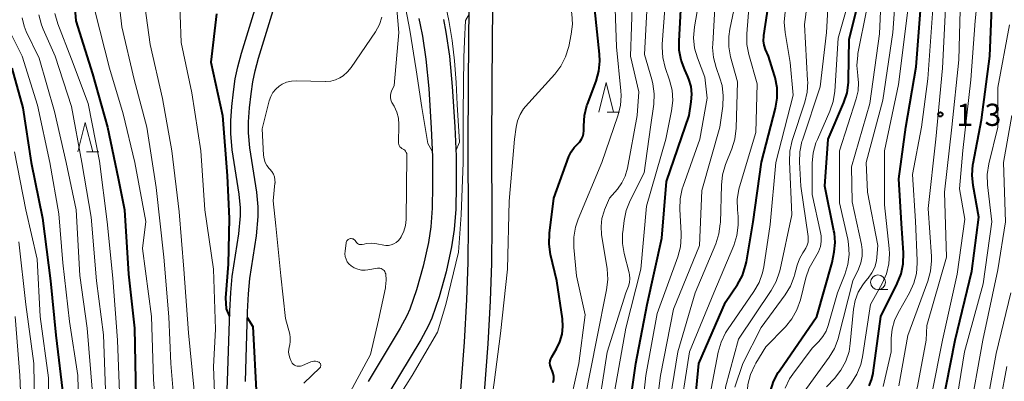
# Model space of a CAD drawing. Units: metres. Extents: x -76000 to -73999, y 27000 to 28500.
# Drawn here: x -75094 to -74928, y 28018 to 28079 of the extents above; entities that cross this region are included whole.
import ezdxf

# ---------------------------------------------------------------- set-up
doc = ezdxf.new("R2010")
doc.units = ezdxf.units.M
for name, color, linetype, lineweight in [('210100_道路縁(街区線)', 7, 'Continuous', 30), ('510100_河川', 7, 'Continuous', 30), ('633100_広葉樹林', 7, 'Continuous', 13), ('633200_針葉樹林', 7, 'Continuous', 13), ('710100_等高線(計曲線)', 7, 'Continuous', 40), ('710200_等高線(主曲線)', 7, 'Continuous', 13), ('731200_図化機測定による標高点', 7, 'Continuous', 40)]:
    doc.layers.add(name, color=color, linetype=linetype, lineweight=lineweight)
doc.styles.add('Style-WORKING', font='MS Gothic.ttf')

msp = doc.modelspace()

# ---------------------------------------------------------------- linework, layer by layer
at = {"layer": '210100_道路縁(街区線)', "linetype": 'Continuous', "lineweight": 30, "flags": 128}
for points in [[(-75020.84, 28001.68), (-75019.13, 28024.65), (-75018.71, 28031.84), (-75018.47, 28038.11), (-75018.42, 28044.43), (-75018.47, 28058.58), (-75018.39, 28076.26), (-75018.2, 28089.15), (-75017.58, 28104.86)], [(-75016.86, 28001.27), (-75015.14, 28024.38), (-75014.72, 28031.65), (-75014.47, 28038.01), (-75014.42, 28044.42), (-75014.47, 28058.58), (-75014.39, 28076.22), (-75014.2, 28089.04), (-75013.73, 28094.89), (-75013.34, 28097.44), (-75012.99, 28099.01), (-75012.75, 28099.84), (-75012.46, 28100.53), (-75011.88, 28101.41), (-75011.24, 28102.22), (-75010.52, 28102.97), (-75008.65, 28104.69)], [(-75056.81, 28073.52), (-75054.31, 28081.59)], [(-75053.93, 28072.69), (-75051.43, 28080.75)], [(-75059.48, 28008.83), (-75059.13, 28018.09), (-75058.78, 28029.88), (-75058.61, 28033.04), (-75058.36, 28035.75), (-75057.24, 28042.97), (-75056.95, 28045.99), (-75056.98, 28047.35), (-75057.2, 28049.66), (-75058.35, 28057.15), (-75058.62, 28059.94), (-75058.59, 28062.05), (-75058.41, 28064.52), (-75058.15, 28067), (-75057.85, 28069.16), (-75057.42, 28071.22), (-75056.81, 28073.52)], [(-75056.13, 28017.99), (-75055.79, 28029.75), (-75055.61, 28032.82), (-75055.38, 28035.39), (-75054.26, 28042.6), (-75053.95, 28045.88), (-75053.98, 28047.52), (-75054.22, 28050.03), (-75055.37, 28057.52), (-75055.61, 28060.07), (-75055.59, 28061.92), (-75055.43, 28064.26), (-75055.17, 28066.64), (-75054.89, 28068.65), (-75054.5, 28070.53), (-75053.93, 28072.69)]]:
    msp.add_lwpolyline(points, dxfattribs=at)
at = {"layer": '510100_河川', "linetype": 'Continuous', "lineweight": 30, "flags": 128}
for points in [[(-75026.85, 28079.4), (-75026.58, 28078.33), (-75026.18, 28076.38), (-75025.64, 28072.52), (-75025.16, 28067.55), (-75024.72, 28060.86), (-75024.53, 28055.98), (-75024.5, 28051.16), (-75024.6, 28047.31), (-75024.82, 28044.14), (-75025.21, 28041.5), (-75026.08, 28037.51), (-75027.2, 28033.5), (-75028.35, 28030.2), (-75028.86, 28029.1), (-75029.97, 28027.03), (-75035.39, 28017.99)], [(-75022.68, 28079.23), (-75022.24, 28077.06), (-75021.66, 28072.99), (-75021.18, 28067.87), (-75020.73, 28061.08), (-75020.53, 28056.07), (-75020.5, 28051.12), (-75020.6, 28047.12), (-75020.84, 28043.7), (-75021.28, 28040.78), (-75022.2, 28036.55), (-75023.38, 28032.3), (-75024.64, 28028.71), (-75025.27, 28027.32), (-75026.49, 28025.05), (-75031.9, 28016.04)]]:
    msp.add_lwpolyline(points, dxfattribs=at)
at = {"layer": '633100_広葉樹林', "linetype": 'Continuous', "lineweight": 13}
msp.add_line((-74949.25, 28033.52), (-74947.58, 28033.52), dxfattribs=at)
msp.add_circle((-74949.25, 28034.77), 1.25, dxfattribs=at)
at = {"layer": '633200_針葉樹林', "linetype": 'Continuous', "lineweight": 13}
for p, q in [((-74994.98, 28063.56), (-74992.9, 28063.56)), ((-75082.97, 28056.82), (-75080.89, 28056.82))]:
    msp.add_line(p, q, dxfattribs=at)
at = {"layer": '633200_針葉樹林', "linetype": 'Continuous', "lineweight": 13, "flags": 128}
for points in [[(-74996.44, 28063.56), (-74995.19, 28068.56), (-74993.94, 28063.56)], [(-75084.43, 28056.82), (-75083.18, 28061.82), (-75081.93, 28056.82)]]:
    msp.add_lwpolyline(points, dxfattribs=at)
at = {"layer": '710100_等高線(計曲線)', "linetype": 'Continuous', "lineweight": 40, "flags": 128}
for points, elevation in [([(-74930.32, 28073), (-74929.87, 28084.13), (-74929.28, 28095), (-74928.31, 28104.08), (-74927.98, 28105.79), (-74927.32, 28107.49)], 140), ([(-74975, 28031.39), (-74973, 28034.41), (-74972.16, 28035.94), (-74971.61, 28037.6), (-74971.48, 28038.24), (-74970.31, 28045), (-74968.93, 28055.07), (-74966.57, 28064.21), (-74966.28, 28065.93), (-74966.3, 28067.67), (-74966.62, 28069.39), (-74966.73, 28069.75), (-74967.77, 28073), (-74968.25, 28074.14), (-74968.48, 28074.86), (-74968.58, 28075.62), (-74968.56, 28076.38), (-74968.54, 28076.49), (-74966.94, 28087)], 110), ([(-75085.26, 28084.74), (-75084.78, 28079), (-75081.95, 28070.05), (-75079.44, 28061), (-75077.63, 28052.37), (-75076.54, 28047), (-75075.87, 28036.13), (-75074.85, 28027), (-75074.65, 28015.35), (-75073.04, 28005), (-75072.21, 27995.79), (-75071, 27985.98), (-75069.5, 27976.5), (-75070.36, 27965), (-75071.27, 27954.73), (-75071.29, 27943), (-75070.67, 27933.33), (-75069, 27924.88), (-75066.49, 27917.51), (-75063.09, 27909), (-75059.37, 27902.63), (-75056.41, 27895)], 100), ([(-74991.66, 28010.34), (-74990.18, 28021), (-74988.22, 28031), (-74985.77, 28042.23), (-74985, 28051.79), (-74981.16, 28063), (-74980.79, 28065.29), (-74980.69, 28066.58), (-74980.83, 28067.87), (-74981.18, 28069.12), (-74981.42, 28069.68), (-74981.9, 28070.69), (-74982.51, 28072.32), (-74982.82, 28074.04), (-74982.85, 28075.56), (-74982.43, 28083)], 100), ([(-74950.76, 28017.27), (-74950.32, 28018.26), (-74950.06, 28019.32), (-74950.04, 28019.46), (-74948.79, 28029), (-74945.99, 28034.57), (-74945.35, 28036.19), (-74945, 28037.9), (-74944.96, 28039.72), (-74945.29, 28044.71), (-74945.75, 28052.25), (-74944.53, 28061), (-74942.82, 28071.18), (-74941.87, 28083)], 130), ([(-75061, 28080.15), (-75061.98, 28072.02), (-75059.98, 28063), (-75059.21, 28052.79), (-75058.9, 28045.57), (-75059.02, 28037.85), (-75059.48, 28032.16), (-75059.41, 28030.28), (-75058.81, 28028.96)], 90), ([(-75004.12, 28017.83), (-75004.03, 28018.34), (-75004.03, 28018.85), (-75004.12, 28019.36), (-75004.29, 28019.85), (-75004.4, 28020.06), (-75004.55, 28020.39), (-75004.64, 28020.74), (-75004.67, 28021.1), (-75004.64, 28021.46), (-75004.54, 28021.81), (-75004.37, 28022.16), (-75003.57, 28023.49), (-75002.98, 28024.69), (-75002.61, 28025.98), (-75002.47, 28027.31), (-75002.55, 28028.59), (-75003.51, 28035), (-75004.57, 28039.47), (-75004.83, 28041.19), (-75004.76, 28043.07), (-75004, 28049), (-75001.46, 28056.04), (-75001.09, 28056.84), (-75000.58, 28057.57), (-74999.96, 28058.19), (-74999.61, 28058.55), (-74999.33, 28058.96), (-74999.12, 28059.41), (-74998.99, 28059.9), (-74998.95, 28060.43), (-74998.96, 28061.21), (-74998.84, 28062.95), (-74998.42, 28064.64), (-74998.32, 28064.91), (-74996.87, 28068.78), (-74996.4, 28070.46), (-74996.23, 28072.19), (-74996.28, 28073.36), (-74997.09, 28080.91)], 90), ([(-74956.6, 28043.05), (-74956.68, 28043.48), (-74958.24, 28051), (-74957.69, 28059), (-74955.03, 28065.18), (-74954.48, 28066.83), (-74954.22, 28068.55), (-74954.21, 28068.99), (-74954.1, 28075.9), (-74952.78, 28081.22)], 120), ([(-74938.47, 28013.53), (-74936.23, 28025), (-74933.38, 28036.62), (-74932.22, 28045.78), (-74933.19, 28051.16), (-74933.35, 28052.89), (-74933.21, 28054.63), (-74933.17, 28054.84), (-74931.73, 28062.27), (-74930.32, 28073)], 140), ([(-75095.58, 28071), (-75093.72, 28064.28), (-75092.33, 28055), (-75090.39, 28045.61), (-75089.06, 28035), (-75088.19, 28025.81), (-75086.86, 28015), (-75086.49, 28003.51), (-75084.96, 27995), (-75082.76, 27985.24), (-75081.23, 27975), (-75082.72, 27963.28), (-75082.84, 27953), (-75083.13, 27942.87), (-75082.45, 27933), (-75082.57, 27927.21), (-75082.46, 27925.47), (-75082, 27923.67), (-75079.65, 27917), (-75078.76, 27914.56)], 110), ([(-74969.75, 27896.25), (-74967.77, 27907), (-74966.81, 27919), (-74967.5, 27927), (-74967.75, 27933), (-74966.71, 27943.29), (-74965.81, 27955), (-74965.04, 27964.96), (-74965, 27973.47), (-74966.38, 27983), (-74968.94, 27991), (-74968.86, 27999.14), (-74969.04, 28009), (-74967.42, 28016.32), (-74966.9, 28017.98), (-74966.09, 28019.53), (-74965.9, 28019.81), (-74959.6, 28029), (-74957, 28038.11), (-74956.65, 28039.91), (-74956.49, 28041.48), (-74956.6, 28043.05)], 120), ([(-74980.41, 28011.59), (-74979.5, 28021), (-74975, 28031.39)], 110), ([(-75055.81, 28028.81), (-75054.87, 28027.31), (-75054.25, 28015.46), (-75053.7, 28006.3), (-75052.22, 27997), (-75052.29, 27985.71), (-75053.06, 27976.94), (-75056.42, 27965), (-75058.36, 27955), (-75059.26, 27946.74), (-75059.02, 27943.87), (-75058.75, 27942.37), (-75058.24, 27940.94), (-75057.48, 27939.63), (-75056.86, 27938.85), (-75054.18, 27935.82), (-75051.31, 27932.69), (-75047.5, 27925), (-75043.71, 27918.29), (-75041.18, 27912.82)], 90)]:
    msp.add_lwpolyline(points, dxfattribs=dict(at, elevation=elevation))
at = {"layer": '710200_等高線(主曲線)', "linetype": 'Continuous', "lineweight": 13, "flags": 128}
for points, elevation in [([(-74943.57, 28014.24), (-74942.88, 28015.85), (-74942.55, 28017.15), (-74941.08, 28025), (-74941, 28027.43), (-74937.65, 28039), (-74938.01, 28049.99), (-74936.75, 28061), (-74935.61, 28072.39), (-74935.33, 28083), (-74933.13, 28094.87), (-74932.69, 28105), (-74929.68, 28113.97), (-74929.27, 28115.66), (-74929.17, 28117.4), (-74929.21, 28118.13), (-74929.99, 28126.01), (-74929.97, 28135), (-74928.94, 28138.17), (-74928.26, 28139.77), (-74927.31, 28141.23)], 136), ([(-75020.57, 28057.01), (-75019.98, 28058.47), (-75020.33, 28064.82), (-75020.52, 28068.54), (-75020.82, 28072.23), (-75021.22, 28075.66), (-75021.75, 28079.05), (-75022.35, 28081.95), (-75022.77, 28083.36), (-75023.62, 28085.84), (-75025.66, 28091.07), (-75028.36, 28097), (-75030.3, 28105.7), (-75029.48, 28115.41), (-75029.37, 28116.08), (-75029.14, 28116.72), (-75028.8, 28117.31), (-75027.57, 28119.12)], 84), ([(-74940.52, 28014.44), (-74940.12, 28015.9), (-74938.36, 28025), (-74935.86, 28036.14), (-74934.55, 28045.45), (-74935.45, 28050.55), (-74934.92, 28057.08), (-74933.55, 28069), (-74932.83, 28079), (-74931.72, 28090.28), (-74930.75, 28101), (-74929.96, 28107), (-74927.43, 28112.53)], 138), ([(-75016.38, 28007.74), (-75015.28, 28009.36), (-75014.08, 28017.83), (-75013, 28026.12), (-75011.82, 28037), (-75011.54, 28048.46), (-75010.66, 28059), (-75010.4, 28061), (-75010.16, 28062.1), (-75009.73, 28063.14), (-75009.13, 28064.09), (-75008.79, 28064.5), (-75003.87, 28069.94), (-75002.82, 28071.33), (-75002.02, 28072.88), (-75001.49, 28074.64), (-75001.07, 28076.71), (-75000.87, 28078.44), (-75000.97, 28080.18), (-75001.19, 28081.27), (-75002.77, 28087.23), (-75003.79, 28093), (-75003.22, 28097.87), (-75003.2, 28098.49)], 88), ([(-74950.49, 28031), (-74948.52, 28034.57), (-74947.82, 28036.17), (-74947.4, 28037.86), (-74947.29, 28039.6), (-74947.34, 28040.48), (-74948.15, 28047.85), (-74948.13, 28057), (-74945.77, 28068.23), (-74944.45, 28079), (-74943, 28090.85)], 128), ([(-74973.44, 28017), (-74972.09, 28021), (-74969, 28027.09), (-74964.95, 28032.64), (-74964.05, 28034.13), (-74963.43, 28035.76), (-74963.37, 28035.96), (-74962.91, 28037.68), (-74962.52, 28038.75), (-74961.95, 28039.74), (-74961.71, 28040.07), (-74961.41, 28040.53), (-74961.19, 28041.03), (-74961.06, 28041.57), (-74961.03, 28042.12), (-74961.06, 28042.49), (-74962.3, 28051), (-74962.51, 28055.11), (-74962.45, 28056.85), (-74962.09, 28058.56), (-74962.01, 28058.8), (-74959, 28067.8), (-74957.96, 28077), (-74957.26, 28089)], 116), ([(-75078.03, 28087), (-75077, 28077.97), (-75074.92, 28069.08), (-75072.78, 28061), (-75071.2, 28050.8), (-75069.93, 28039), (-75069.09, 28028.91), (-75068.73, 28021), (-75067.81, 28010.19), (-75066.76, 28001), (-75065.76, 27990.24), (-75065.03, 27978.97), (-75065.67, 27972.32), (-75066.46, 27966.59), (-75067.66, 27960.53), (-75068.02, 27957.09), (-75067.72, 27956.09)], 96), ([(-74974.99, 28054.67), (-74973.92, 28057.32), (-74973.41, 28058.99), (-74973.2, 28060.81), (-74973, 28068.69), (-74974.14, 28072.88), (-74974.45, 28074.6), (-74974.46, 28076.34), (-74974.28, 28077.59), (-74972.28, 28087)], 106), ([(-74963.26, 28014.13), (-74957.5, 28022.08), (-74956.6, 28023.57), (-74955.98, 28025.2), (-74955.91, 28025.48), (-74953.48, 28035), (-74952.52, 28037), (-74952.12, 28038.05), (-74951.92, 28039.16), (-74951.9, 28040.28), (-74952.03, 28041.17), (-74953.61, 28048.39), (-74953.72, 28054.28), (-74950.6, 28065), (-74949, 28076.77), (-74948.53, 28087)], 124), ([(-74957.93, 28017.08), (-74956.59, 28018.51), (-74955.51, 28019.88), (-74954.69, 28021.42), (-74954.14, 28023.08), (-74953.93, 28024.4), (-74953.36, 28030.21), (-74953.09, 28031.68), (-74952.57, 28033.07), (-74951.81, 28034.36), (-74951.35, 28034.95), (-74950.9, 28035.48), (-74950.26, 28036.36), (-74949.79, 28037.34), (-74949.5, 28038.39), (-74949.42, 28039), (-74949.25, 28041), (-74951, 28050.01), (-74951.26, 28055), (-74948.45, 28065.55), (-74946.74, 28077), (-74945.96, 28088.04)], 126), ([(-74989.62, 28008.38), (-74988.48, 28019), (-74986.53, 28029.47), (-74983.08, 28039.09), (-74982.64, 28040.78), (-74982.49, 28042.51), (-74982.51, 28043.03), (-74982.74, 28047.14), (-74982.69, 28048.89), (-74982.33, 28050.59), (-74982.18, 28051.04), (-74979.37, 28059), (-74978.08, 28065.92), (-74978.52, 28069.48), (-74979.75, 28072.71), (-74980.22, 28074.38), (-74980.4, 28076.12), (-74980.25, 28077.98), (-74979, 28085.19)], 102), ([(-74971.77, 27974.36), (-74972.18, 27977), (-74975, 27983.27), (-74975.85, 27994.15), (-74976.16, 28005), (-74975, 28017), (-74972.83, 28025.17), (-74967.28, 28033.39), (-74966.43, 28034.91), (-74965.86, 28036.56), (-74965.78, 28036.91), (-74963.8, 28046.2), (-74964.2, 28055.18), (-74964.13, 28056.93), (-74963.72, 28058.73), (-74961.61, 28065.22), (-74961.21, 28066.92), (-74961.12, 28068.66), (-74961.13, 28068.87), (-74961.65, 28078.35), (-74960.75, 28085.25)], 114), ([(-75073.53, 28084.47), (-75072.24, 28075), (-75070.16, 28065.84), (-75068.55, 28057), (-75067.33, 28046.67), (-75066.51, 28037), (-75065.76, 28026.24), (-75064.87, 28017), (-75063.85, 28006.15), (-75063.05, 27997), (-75062.55, 27987.45), (-75062.74, 27983.6), (-75063.2, 27978.05), (-75063.96, 27973.63), (-75063.69, 27972.07)], 94), ([(-75067.35, 28084.65), (-75067, 28075.31), (-75065.17, 28066.83), (-75063.69, 28057), (-75063, 28047), (-75061.51, 28037), (-75061.16, 28026.84), (-75061.55, 28020.45), (-75061.2, 28011.75), (-75061.02, 27999.54), (-75061.02, 27996.04), (-75060.37, 27994.61)], 92), ([(-74995.93, 28055), (-74993.19, 28062.94), (-74992.76, 28064.64), (-74992.64, 28066.37), (-74992.69, 28067.17), (-74993.4, 28074.6), (-74993.74, 28084.26)], 92), ([(-74998.77, 28015), (-74996.77, 28025.23), (-74995.1, 28033.5), (-74994.9, 28035.23), (-74995.02, 28037.04), (-74995.94, 28042.86), (-74996.03, 28044.2), (-74995.89, 28045.53), (-74995.52, 28046.81), (-74995.44, 28047), (-74994.61, 28049), (-74993.27, 28050.53), (-74992.51, 28051.58), (-74991.94, 28052.74), (-74991.56, 28054.07), (-74989.92, 28063), (-74989.64, 28067), (-74991.06, 28073), (-74990.71, 28083)], 94), ([(-74996.85, 28011), (-74995, 28022.93), (-74991.83, 28033), (-74991.42, 28034.11), (-74991.24, 28034.74), (-74991.18, 28035.39), (-74991.23, 28036.05), (-74991.29, 28036.36), (-74992.12, 28039.62), (-74992.41, 28041.34), (-74992.39, 28043.08), (-74992.37, 28043.26), (-74992.13, 28045.22), (-74991.78, 28046.93), (-74991.11, 28048.59), (-74988.73, 28053.27), (-74987.68, 28061), (-74987.14, 28064.89), (-74987.05, 28066.63), (-74987.27, 28068.36), (-74987.44, 28069.05), (-74988.68, 28073.32), (-74988.26, 28081.74)], 96), ([(-74981.01, 27973.34), (-74981.04, 27974.24), (-74981.23, 27975.11), (-74982.43, 27979), (-74982.58, 27989.42), (-74982.65, 27999.35), (-74982.97, 28011.03), (-74981.09, 28023), (-74977, 28033), (-74973.62, 28041.01), (-74973.09, 28042.67), (-74972.85, 28044.4), (-74972.89, 28045.91), (-74973.01, 28047.03), (-74973.03, 28048.77), (-74972.75, 28050.49), (-74972.64, 28050.9), (-74969.9, 28060.1), (-74969.66, 28068.34), (-74971.05, 28073.29), (-74971.38, 28075), (-74971.39, 28076.77), (-74971, 28081.78)], 108), ([(-74970.05, 28020.76), (-74969.87, 28021.08), (-74968.18, 28023.82), (-74964.88, 28027.23), (-74963.78, 28028.58), (-74962.93, 28030.11), (-74962.35, 28031.79), (-74961.43, 28035.52), (-74960.87, 28037.17), (-74959.99, 28038.74), (-74959.73, 28039.13), (-74959.28, 28039.93), (-74958.98, 28040.79), (-74958.84, 28041.69), (-74958.85, 28042.61), (-74958.95, 28043.21), (-74960.37, 28049.63), (-74960.34, 28054.93), (-74960.18, 28056.66), (-74959.72, 28058.34), (-74959.49, 28058.9), (-74957.37, 28063.72), (-74956.81, 28065.37), (-74956.55, 28067.1), (-74955.97, 28076.03), (-74954.39, 28081.61)], 118), ([(-74945.71, 28017.25), (-74944.22, 28025.78), (-74940.82, 28034.98), (-74940.36, 28036.66), (-74940.2, 28038.4), (-74940.22, 28039.15), (-74940.78, 28047.22), (-74939.45, 28059), (-74938.37, 28071), (-74937.78, 28082.22)], 134), ([(-75091.05, 28080), (-75090.61, 28078.31), (-75090.32, 28077.58), (-75088.28, 28073), (-75085.5, 28064.5), (-75083.78, 28055), (-75082.22, 28045.78), (-75081.3, 28035), (-75080.1, 28025.9), (-75079.74, 28015), (-75078.64, 28005.36), (-75077.81, 27995), (-75075.82, 27986.18), (-75074.27, 27977.73), (-75074.2, 27969), (-75074.95, 27959), (-75076.32, 27947.68), (-75076.32, 27937), (-75075.27, 27926.73), (-75073.7, 27920.3), (-75070.58, 27913), (-75066.78, 27905.22), (-75063.04, 27897)], 104), ([(-75088.31, 28080.22), (-75087.8, 28078.46), (-75085.49, 28072.51), (-75082.68, 28065), (-75080.76, 28055.24), (-75079.5, 28045), (-75078.52, 28035.48), (-75077.74, 28025), (-75077.37, 28014.63), (-75075.64, 28004.36), (-75075, 27993.66), (-75072.92, 27985.08), (-75071.74, 27975), (-75072.78, 27963.22), (-75073.62, 27953), (-75074.27, 27941.73), (-75073.46, 27931), (-75071, 27922.06), (-75068.12, 27913.88), (-75063.95, 27905), (-75060.29, 27897.71)], 102), ([(-75081.49, 28080.51), (-75079.11, 28071), (-75076.76, 28063.24), (-75074.79, 28055), (-75072.98, 28045.02), (-75073.52, 28040.48), (-75072.02, 28029), (-75071.67, 28018.33), (-75070.94, 28009), (-75069.71, 27998.29), (-75068.54, 27987.46), (-75067.15, 27977), (-75067.82, 27966.18), (-75069.68, 27955), (-75069.87, 27944.13), (-75067.91, 27935), (-75065.26, 27924.74), (-75063, 27916.9), (-75059.25, 27908.75), (-75055, 27901.48), (-75053.15, 27892.85)], 98), ([(-75040.26, 27980.92), (-75036.56, 27991.17), (-75035.15, 27996.62), (-75033.49, 28008.82), (-75033.21, 28010.32), (-75031.19, 28013.9), (-75027.97, 28019), (-75023.65, 28026.35), (-75022.25, 28031), (-75020.12, 28039.88), (-75019.68, 28046.19), (-75019.34, 28055.03), (-75019.33, 28063.41), (-75019.23, 28072.77), (-75019.11, 28075.54), (-75018.92, 28079.03), (-75018.33, 28080.12)], 86), ([(-75030.54, 28080.97), (-75030.19, 28077), (-75031, 28068.05), (-75031.46, 28067.07), (-75031.58, 28066.73), (-75031.64, 28066.37), (-75031.64, 28066.01), (-75031.58, 28065.65)], 86), ([(-75029, 28080.94), (-75028.32, 28077.43), (-75027.28, 28070.72), (-75026.3, 28064.35), (-75025.29, 28058.23), (-75024.57, 28056.92)], 84), ([(-74993.74, 28016.26), (-74991.85, 28027), (-74989.31, 28037), (-74988.34, 28047.66), (-74985.07, 28059), (-74984.12, 28063.77), (-74983.93, 28065.5), (-74984.04, 28067.24), (-74984.46, 28068.97), (-74985.18, 28071.08), (-74985.6, 28072.77), (-74985.72, 28074.51), (-74985.7, 28075.03), (-74985.27, 28081)], 98), ([(-74986.02, 28019), (-74983.77, 28030.23), (-74979.38, 28041), (-74979, 28050.3), (-74975.95, 28061), (-74975.46, 28064.56), (-74975.38, 28066.31), (-74975.6, 28068.03), (-74975.96, 28069.31), (-74976.6, 28071.07), (-74977.04, 28072.76), (-74977.19, 28074.49), (-74977.17, 28075.05), (-74976.82, 28081.18)], 104), ([(-74974.65, 28026.73), (-74970.2, 28033.21), (-74969.34, 28034.72), (-74968.76, 28036.37), (-74968.55, 28037.37), (-74967.47, 28044.53), (-74966.49, 28055), (-74963.59, 28066.41), (-74964.06, 28071.94), (-74964.93, 28077.04), (-74965.07, 28078.78), (-74964.91, 28080.51)], 112), ([(-74964.95, 28016.87), (-74964.18, 28018.44), (-74963.66, 28019.2), (-74960.39, 28023.61), (-74959.25, 28024.75), (-74958.55, 28025.58), (-74958.01, 28026.52), (-74957.67, 28027.44), (-74956.07, 28033), (-74954.83, 28036.08), (-74954.32, 28037.75), (-74954.1, 28039.48), (-74954.2, 28041.22), (-74954.35, 28042.07), (-74955.77, 28048.23), (-74955.75, 28057), (-74952.91, 28065.81), (-74952.6, 28067.16), (-74952.53, 28068.55), (-74952.65, 28069.64), (-74952.67, 28069.73), (-74952.82, 28071.46), (-74952.67, 28073.2), (-74952.63, 28073.45), (-74951.11, 28081)], 122), ([(-74948.37, 28017.15), (-74947.02, 28023), (-74947.01, 28025.3), (-74946.87, 28026.82), (-74946.47, 28028.29), (-74945.86, 28029.6), (-74943.91, 28033), (-74943.18, 28034.59), (-74942.74, 28036.27), (-74942.6, 28038.01), (-74942.61, 28038.44), (-74942.92, 28045.08), (-74943.43, 28053), (-74941.91, 28061), (-74940.81, 28069.19), (-74939.98, 28081)], 132), ([(-75093.88, 28079.47), (-75093.54, 28078.08), (-75093.17, 28077.19), (-75091, 28072.7), (-75088.37, 28063.63), (-75086.43, 28055), (-75084.74, 28047), (-75084.09, 28035.91), (-75082.89, 28027), (-75081.98, 28016.02), (-75081.51, 28005), (-75080.23, 27995.77), (-75079, 27986.82), (-75076.57, 27979), (-75076.82, 27967.18), (-75077.98, 27957), (-75078.95, 27945.05), (-75078.32, 27935), (-75077.42, 27924.58), (-75074.65, 27915.35), (-75071, 27907.78), (-75067.29, 27900.71), (-75064.42, 27893)], 106), ([(-75033.07, 28079.62), (-75033.48, 28078.37), (-75034.17, 28077.11), (-75038.26, 28071.11), (-75038.89, 28070.34), (-75039.64, 28069.69), (-75040.15, 28069.36), (-75040.9, 28069.01), (-75041.7, 28068.8), (-75042.53, 28068.73), (-75042.61, 28068.73), (-75047.53, 28068.84), (-75048.36, 28068.79), (-75049.16, 28068.59), (-75049.93, 28068.25), (-75050.42, 28067.94), (-75051, 28067.44), (-75051.48, 28066.85), (-75051.85, 28066.18), (-75052.11, 28065.45), (-75053.29, 28060.71), (-75053.07, 28056.26), (-75052.98, 28055.64), (-75052.79, 28055.05), (-75052.5, 28054.5), (-75052.12, 28054.01), (-75052, 28053.88), (-75051.67, 28053.5), (-75051.41, 28053.06), (-75051.23, 28052.59), (-75051.14, 28052.09), (-75051.13, 28051.59), (-75051.14, 28051.52), (-75051.43, 28048.57), (-75051, 28044.32), (-75050.13, 28035.87), (-75049.37, 28028.63)], 88), ([(-74936.14, 28013.56), (-74934.64, 28023), (-74931.48, 28034.52), (-74930.01, 28045), (-74930.75, 28051.23), (-74930.8, 28052.97), (-74930.53, 28054.8), (-74929, 28061), (-74929, 28067.69), (-74927, 28078.29)], 142), ([(-75095.69, 28076.72), (-75093.83, 28073), (-75091.27, 28064.73), (-75089.17, 28055), (-75087.64, 28046.36), (-75087, 28038.08), (-75085.87, 28028.13), (-75084.43, 28019), (-75084.16, 28007.84), (-75083.24, 27997), (-75081.26, 27988.74), (-75079, 27979.44), (-75079.12, 27970.88), (-75080.6, 27959), (-75081.3, 27950.7), (-75080.59, 27941), (-75080.5, 27929.5), (-75078.32, 27921), (-75077, 27914.79), (-75073.7, 27908.3), (-75070.69, 27901), (-75068.5, 27895.5)], 108), ([(-75031.58, 28065.65), (-75031.46, 28065.31), (-75031.37, 28065.15), (-75031.02, 28064.54), (-75030.56, 28063.56), (-75030.28, 28062.52), (-75030.19, 28061.45), (-75030.19, 28061.22), (-75030.29, 28058.5), (-75030.28, 28058.29), (-75030.23, 28058.08), (-75030.15, 28057.88), (-75030.03, 28057.7), (-75029.88, 28057.55), (-75029.71, 28057.42), (-75029.57, 28057.34), (-75029.38, 28057.23), (-75029.21, 28057.09), (-75029.07, 28056.93), (-75028.95, 28056.74), (-75028.88, 28056.53), (-75028.84, 28056.32), (-75028.83, 28056.18), (-75028.98, 28045.41), (-75029.08, 28044.38), (-75029.36, 28043.39), (-75029.81, 28042.46), (-75030, 28042.16), (-75030.3, 28041.8), (-75030.65, 28041.49), (-75031.05, 28041.25), (-75031.49, 28041.09), (-75031.95, 28041), (-75032.42, 28040.99), (-75032.74, 28041.04), (-75033.94, 28041.28), (-75034.81, 28041.37), (-75035.68, 28041.32), (-75036.05, 28041.24), (-75036.42, 28041.16), (-75036.58, 28041.14), (-75036.74, 28041.14), (-75036.9, 28041.17), (-75037.04, 28041.23), (-75037.18, 28041.32), (-75037.3, 28041.43), (-75037.4, 28041.55), (-75037.44, 28041.62), (-75037.47, 28041.69), (-75037.56, 28041.82), (-75037.67, 28041.93), (-75037.79, 28042.02), (-75037.93, 28042.09), (-75038.08, 28042.14), (-75038.24, 28042.16), (-75038.38, 28042.15), (-75038.52, 28042.12), (-75038.66, 28042.06), (-75038.78, 28041.99), (-75038.88, 28041.89), (-75038.97, 28041.78), (-75039.03, 28041.65), (-75039.08, 28041.51), (-75039.09, 28041.45), (-75039.29, 28040.05)], 86), ([(-74942, 27936), (-74942.67, 27943.33), (-74939.93, 27955), (-74939.08, 27963), (-74938.45, 27973.55), (-74937.41, 27985), (-74936.76, 27993.13), (-74936.78, 27994.88), (-74937.09, 27996.59), (-74937.15, 27996.79), (-74937.58, 27998.23), (-74937.9, 27999.8), (-74937.95, 28001.4), (-74937.71, 28002.98), (-74937.19, 28004.54), (-74933.86, 28012.14), (-74931.54, 28025), (-74929, 28036.88), (-74927.71, 28045), (-74928.06, 28055), (-74926.63, 28063)], 144), ([(-75095.15, 28056.85), (-75093.25, 28047), (-75091.34, 28038.66), (-75090.83, 28029), (-75089.39, 28018.61), (-75089.4, 28007), (-75088.14, 27997.86), (-75086.93, 27991), (-75086.96, 27989.98), (-75086.92, 27989.16), (-75086.74, 27988.36), (-75086.61, 27988), (-75085.23, 27984.68), (-75084.7, 27983.02), (-75084.46, 27981.18)], 112), ([(-75017.83, 27964.3), (-75017, 27967.36), (-75012.32, 27977.68), (-75011.59, 27980.11), (-75010.95, 27981.73), (-75010.04, 27983.21), (-75009.67, 27983.68), (-75007.7, 27986.02), (-75006.7, 27987.45), (-75005.97, 27989.03), (-75005.69, 27989.92), (-75003.31, 27999), (-75002.26, 28009.74), (-74999.78, 28021), (-74998.72, 28029.28), (-75000.16, 28035.84), (-75000.63, 28040.63), (-75000.65, 28042.37), (-75000.36, 28044.09), (-74999.91, 28045.44), (-74995.93, 28055)], 92), ([(-74985, 28011.16), (-74983.08, 28023), (-74980.11, 28033), (-74976.65, 28041.28), (-74976.12, 28042.94), (-74975.89, 28044.67), (-74975.88, 28044.87), (-74975.71, 28051.2), (-74975.51, 28052.93), (-74974.99, 28054.67)], 106), ([(-75094.41, 28041.59), (-75093.25, 28031), (-75091.87, 28021), (-75091.73, 28010.27), (-75090.83, 28001), (-75089.26, 27990.74), (-75087, 27982.12), (-75086.31, 27973), (-75087.69, 27962.31), (-75088.18, 27951.82), (-75087.4, 27941), (-75087, 27931.38), (-75087, 27923.95), (-75085.05, 27914.95), (-75081.31, 27907), (-75078.37, 27899.63), (-75075, 27892.23)], 114), ([(-75039.29, 28040.05), (-75039.32, 28039.58), (-75039.26, 28039.12), (-75039.13, 28038.67), (-75038.91, 28038.25), (-75038.63, 28037.88), (-75038.26, 28037.53), (-75037.73, 28037.19), (-75037.15, 28036.96), (-75036.54, 28036.82), (-75035.91, 28036.8), (-75035.44, 28036.85), (-75033.82, 28037.15), (-75033.61, 28037.17), (-75033.4, 28037.15), (-75033.2, 28037.1), (-75033.02, 28037.01), (-75032.85, 28036.89), (-75032.7, 28036.75), (-75032.58, 28036.58), (-75032.49, 28036.39), (-75032.43, 28036.18), (-75032.34, 28035.1), (-75032.44, 28034.02), (-75032.48, 28033.83), (-75033.64, 28028.36), (-75035, 28022.56), (-75039.16, 28014.84)], 86), ([(-74931.44, 28011), (-74929.29, 28022.71), (-74926.78, 28033)], 146), ([(-74958.11, 27889.89), (-74958.48, 27901), (-74957.84, 27912.16), (-74958.14, 27921.86), (-74959.46, 27931), (-74958.53, 27941.47), (-74957.21, 27953), (-74955.32, 27963), (-74956.46, 27973.54), (-74956.82, 27985), (-74958.98, 27993.02), (-74959.29, 28003), (-74958.36, 28009.49), (-74957.97, 28011.18), (-74957.28, 28012.79), (-74956.49, 28014.03), (-74953.72, 28017.77), (-74952.81, 28019.25), (-74952.17, 28020.88), (-74951.87, 28022.18), (-74950.49, 28031)], 128), ([(-75095.04, 28028.96), (-75094.25, 28019), (-75093.78, 28008.22), (-75092.95, 27999), (-75091.83, 27992.17), (-75090.02, 27983), (-75088.51, 27975)], 116), ([(-75049.37, 28028.63), (-75048.65, 28026.01), (-75048.54, 28025.4), (-75048.54, 28024.77), (-75048.64, 28024.16), (-75048.69, 28024), (-75048.8, 28023.47), (-75048.83, 28022.92), (-75048.75, 28022.38), (-75048.65, 28022.01), (-75048.47, 28021.53), (-75048.37, 28021.3), (-75048.22, 28021.09), (-75048.04, 28020.91), (-75047.83, 28020.76), (-75047.6, 28020.65), (-75047.36, 28020.59), (-75047.11, 28020.56), (-75046.85, 28020.58), (-75046.61, 28020.65), (-75046.51, 28020.69), (-75045.1, 28021.31), (-75044.84, 28021.39), (-75044.57, 28021.44), (-75044.29, 28021.43), (-75044.02, 28021.38), (-75043.77, 28021.28), (-75043.69, 28021.24), (-75043.6, 28021.18), (-75043.53, 28021.11), (-75043.47, 28021.02), (-75043.43, 28020.93), (-75043.4, 28020.83), (-75043.39, 28020.73), (-75043.4, 28020.63), (-75043.42, 28020.53), (-75043.46, 28020.43), (-75043.52, 28020.35), (-75043.57, 28020.3), (-75046.27, 28017.69)], 88), ([(-74977.93, 28014.07), (-74976.24, 28022.94), (-74975.76, 28024.62), (-74975, 28026.19), (-74974.65, 28026.73)], 112), ([(-74973.08, 27893), (-74971, 27903.8), (-74969.8, 27915), (-74969, 27923.96), (-74969.65, 27933), (-74969.13, 27944.87), (-74967.86, 27953), (-74967.77, 27964.23), (-74967.26, 27973), (-74968.43, 27981.57), (-74970.59, 27987.35), (-74971.05, 27989.03), (-74971.22, 27990.76), (-74971.3, 28000.7), (-74971.28, 28009), (-74971.35, 28015.75), (-74971.21, 28017.49), (-74970.77, 28019.18), (-74970.05, 28020.76)], 118), ([(-74929.59, 28009), (-74927.49, 28020.51)], 148), ([(-74991.22, 27896.78), (-74989.58, 27907), (-74988.2, 27917.8), (-74985.29, 27925.94), (-74985.01, 27927.01), (-74984.92, 27928.11), (-74984.93, 27928.41), (-74985.09, 27929.5), (-74985.43, 27930.55), (-74985.55, 27930.83), (-74986.6, 27933), (-74988.16, 27941.84), (-74990.38, 27946.95), (-74990.93, 27948.6), (-74991.18, 27950.33), (-74991.2, 27951.23), (-74991, 27957.66), (-74988.83, 27969), (-74987.64, 27978.36), (-74987.19, 27989), (-74986.97, 28001), (-74987.27, 28008.73), (-74986.02, 28019)], 104)]:
    msp.add_lwpolyline(points, dxfattribs=dict(at, elevation=elevation))
at = {"layer": '731200_図化機測定による標高点', "linetype": 'Continuous', "lineweight": 40}
msp.add_circle((-74938.7, 28063.16, 134.1), 0.375, dxfattribs=at)

# ---------------------------------------------------------------- texts
at = {"layer": '731200_図化機測定による標高点', "linetype": 'Continuous', "lineweight": 40, "style": 'Style-WORKING'}
for s, p in [('1', (-74935.99, 28061.22, -10)), ('3', (-74931.24, 28061.22, -10))]:
    msp.add_text(s, height=3.75, dxfattribs=at).set_placement(p)

doc.saveas('drawing.dxf')
